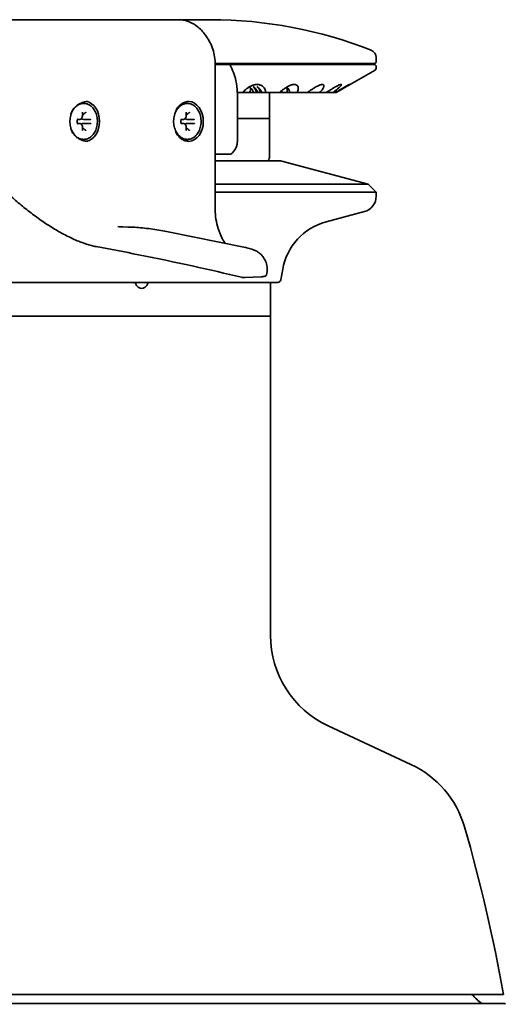
# Model space of a CAD drawing. Units: millimetres. Extents: x 24 to 803, y 37 to 1138.
# Drawn here: x 281 to 403, y 370 to 617 of the extents above; entities that cross this region are included whole.
import ezdxf

# ---------------------------------------------------------------- set-up
doc = ezdxf.new("R2010")
doc.units = ezdxf.units.MM
doc.header["$LTSCALE"] = 4
doc.layers.add('Visibile', color=7, linetype='Continuous', lineweight=35)

msp = doc.modelspace()

# ---------------------------------------------------------------- linework, layer by layer
at = {"layer": 'Visibile'}
for p, q in [((321.0979, 617.0141), (254.1204, 617.0141)), ((329.1288, 617.0141), (321.0979, 617.0141)), ((370.6288, 606.5141), (370.6288, 607.5141)), ((330.2557, 606.0141), (330.2557, 569.406)), ((370.1288, 606.0141), (330.2557, 606.0141)), ((331.209, 605.7641), (330.2557, 605.7641)), ((333.5974, 605.7641), (331.209, 605.7641)), ((333.9219, 605.7641), (333.5974, 605.7641)), ((370.1288, 605.7641), (333.9219, 605.7641)), ((370.6288, 604.8263), (370.6288, 605.2641)), ((362.2034, 599.6732), (370.3788, 604.3933)), ((335.8114, 598.7641), (335.8145, 598.7641)), ((337.1602, 598.7641), (335.8145, 598.7641)), ((335.8145, 586.3853), (335.8145, 598.7641)), ((338.8351, 598.7641), (337.1602, 598.7641)), ((338.8351, 598.7641), (339.8499, 598.7641)), ((340.0235, 598.7641), (339.8499, 598.7641)), ((340.5828, 598.7641), (340.0235, 598.7641)), ((340.5828, 598.7641), (340.9733, 598.7641)), ((341.6008, 598.7641), (340.9733, 598.7641)), ((341.6008, 598.7641), (341.9652, 598.7641)), ((342.9003, 598.7641), (341.9652, 598.7641)), ((346.3775, 598.7641), (342.9003, 598.7641)), ((343.8788, 592.2641), (343.8788, 598.7641)), ((346.3775, 598.7641), (347.0666, 598.7641)), ((348.2947, 598.7641), (347.0666, 598.7641)), ((348.2947, 598.7641), (349.0079, 598.7641)), ((350.8378, 598.7641), (349.0079, 598.7641)), ((353.4115, 598.7641), (350.8378, 598.7641)), ((353.4115, 598.7641), (353.7517, 598.7641)), ((353.8137, 598.7641), (353.7517, 598.7641)), ((356.5012, 598.7641), (353.8137, 598.7641)), ((358.119, 598.7641), (356.5012, 598.7641)), ((359.7752, 598.7641), (358.119, 598.7641)), ((360.4043, 598.7641), (359.7752, 598.7641)), ((360.5933, 598.7641), (360.4043, 598.7641)), ((297.3434, 596.0141), (297.2382, 596.0141)), ((323.3415, 596.0141), (323.2363, 596.0141)), ((296.9946, 592.9627), (296.9946, 593.7375)), ((322.9927, 592.9627), (322.9927, 593.7375)), ((295.72, 592.0141), (296.2599, 592.0141)), ((296.2599, 591.0141), (295.72, 591.0141)), ((296.9946, 589.2908), (296.9946, 590.0656)), ((298.427, 592.0141), (297.5594, 592.0141)), ((298.427, 591.0141), (297.5594, 591.0141)), ((298.427, 592.0141), (298.9809, 592.0141)), ((298.9809, 591.0141), (298.427, 591.0141)), ((321.7181, 592.0141), (322.258, 592.0141)), ((322.258, 591.0141), (321.7181, 591.0141)), ((322.9927, 589.2908), (322.9927, 590.0656)), ((324.425, 592.0141), (323.5574, 592.0141)), ((324.425, 591.0141), (323.5574, 591.0141)), ((324.425, 592.0141), (324.979, 592.0141)), ((324.979, 591.0141), (324.425, 591.0141)), ((343.8788, 592.2641), (335.8145, 592.2641)), ((343.8788, 592.2641), (335.8145, 592.2641)), ((343.8788, 582.7641), (343.8788, 592.2641)), ((297.3434, 587.0141), (297.2382, 587.0141)), ((323.3415, 587.0141), (323.2363, 587.0141)), ((330.2557, 583.2641), (331.209, 583.2641)), ((331.209, 583.2641), (333.5974, 583.2641)), ((333.5974, 583.2641), (334.2167, 583.2641)), ((346.6288, 581.6641), (330.2557, 581.6641)), ((346.6288, 581.6641), (368.6288, 575.7693)), ((368.6288, 575.7693), (330.2557, 575.7693)), ((368.6288, 575.7693), (370.6288, 573.7693)), ((370.6288, 573.7693), (330.2557, 573.7693)), ((370.6288, 572.7693), (370.6288, 573.7693)), ((358.0694, 566.3347), (367.6641, 568.9056)), ((308.4022, 565.0329), (307.1282, 565.0441)), ((337.8927, 559.8879), (318.0259, 563.929)), ((343.2503, 553.8516), (343.1464, 553.0638)), ((346.7167, 551.8252), (347.1796, 554.4505)), ((132.3288, 551.1641), (345.9288, 551.1641)), ((337.7882, 552.3471), (341.7841, 552.5763)), ((344.1288, 542.6641), (344.1288, 551.1641)), ((344.1288, 542.6641), (134.1288, 542.6641)), ((344.1288, 542.6641), (134.1288, 542.6641)), ((344.1288, 462.6641), (344.1288, 542.6641)), ((358.5634, 440.0065), (379.3209, 430.3271)), ((75.4659, 370.3454), (402.7918, 370.3454)), ((402.5338, 372.6641), (75.7238, 372.6641))]:
    msp.add_line(p, q, dxfattribs=at)
for centre, radius, start, end in [((329.1288, 507.2475), 109.7667, 68.498066, 90), ((368.6288, 607.5141), 2, 0, 68.498066), ((340.0861, 606.0641), 0.3, 189.594068, 270), ((351.0861, 606.0641), 0.3, 270, 350.405932), ((370.1288, 606.5141), 0.5, 270, 0), ((370.1288, 605.2641), 0.5, 0, 90), ((370.1288, 604.8263), 0.5, 300, 0), ((341.8788, 582.7641), 2, 326.632987, 0), ((366.6288, 572.7693), 4, 285, 0), ((361.9517, 551.8458), 15, 105, 170), ((345.9288, 551.9641), 0.8, 270, 350), ((369.1288, 462.6641), 25, 180, 245), ((368.7555, 407.6694), 25, 16.190455, 65), ((8.6279, 303.1077), 400, 10.014135, 16.190455), ((406.7217, 383.1508), 16, 220.951097, 233.162248), ((402.7918, 370.1454), 0.2, 9.632829, 90)]:
    msp.add_arc(centre, radius, start, end, dxfattribs=at)
for centre, major_axis, ratio, start_param, end_param in [((297.5426, 591.5141), (0, 5), 0.74801946, 3.2498923, 6.17488566), ((323.5406, 591.5141), (0, 5), 0.74801946, 3.16592312, 6.25885474), ((297.5426, 591.5141), (0, 5), 0.74801946, 1.17159323, 1.20085301), ((323.5406, 591.5141), (0, 5), 0.74801946, 0.9701179, 1.05375107), ((297.5426, 591.5141), (0, 5), 0.74801946, 1.94073965, 1.96999943), ((323.5406, 591.5141), (0, 5), 0.74801946, 2.08784158, 2.17147476), ((338.9921, 562.215), (-1.9576, -9.8164), 0.53940952, 0.13460144, 0.13920766)]:
    msp.add_ellipse(centre, major_axis=major_axis, ratio=ratio, start_param=start_param, end_param=end_param, dxfattribs=at)
for points, knots in [([(321.0979, 617.0141), (321.8637, 617.0141), (322.6287, 616.879), (324.0908, 616.3795), (324.8025, 616.0012), (326.214, 614.9903), (326.9035, 614.319), (328.2364, 612.6621), (328.8538, 611.6185), (329.8107, 609.322), (330.141, 608.0221), (330.2473, 606.4845), (330.2557, 606.2493), (330.2557, 606.0141)], [0, 0, 0, 0, 0.24665245, 0.24665245, 0.50387001, 0.50387001, 0.80706584, 0.80706584, 1.17485335, 1.17485335, 1.56687473, 1.56687473, 1.63741094, 1.63741094, 1.63741094, 1.63741094]), ([(333.9219, 605.7641), (334.626, 604.4443), (335.138, 603.0917), (335.6708, 600.743), (335.7912, 599.7564), (335.8114, 598.7641)], [3.19439394, 3.19439394, 3.19439394, 3.19439394, 4.36844644, 4.36844644, 5.20322721, 5.20322721, 5.20322721, 5.20322721]), ([(337.1602, 598.7641), (337.23, 598.8467), (337.3038, 598.9302), (337.506, 599.1472), (337.641, 599.2821), (337.9522, 599.5631), (338.1269, 599.709), (338.5266, 599.996), (338.7468, 600.1377), (339.1018, 600.3265), (339.2244, 600.3858), (339.4686, 600.4912), (339.5902, 600.5374), (339.8656, 600.6291), (340.0166, 600.6687), (340.3006, 600.7265), (340.4336, 600.7447), (340.8043, 600.7744), (341.0132, 600.7611), (341.4706, 600.6918), (341.6972, 600.6065), (342.0813, 600.3934), (342.2367, 600.2643), (342.6201, 599.8387), (342.7638, 599.5038), (342.8685, 599.0477), (342.8893, 598.9091), (342.9003, 598.7641)], [2.42177764, 2.42177764, 2.42177764, 2.42177764, 2.48198165, 2.48198165, 2.57594088, 2.57594088, 2.6699001, 2.6699001, 2.74813055, 2.74813055, 2.78724578, 2.78724578, 2.826361, 2.826361, 2.88012307, 2.88012307, 2.93388514, 2.93388514, 3.04140928, 3.04140928, 3.22586478, 3.22586478, 3.41032028, 3.41032028, 3.77923128, 3.77923128, 3.9279762, 3.9279762, 3.9279762, 3.9279762]), ([(339.0764, 599.8812), (339.1159, 599.822), (339.1363, 599.748), (339.1475, 599.5218), (339.0935, 599.3024), (338.9548, 598.987), (338.9004, 598.8792), (338.8351, 598.7641)], [0.727139492, 0.727139492, 0.727139492, 0.727139492, 0.796342318, 0.796342318, 0.918821378, 0.918821378, 0.974626054, 0.974626054, 0.974626054, 0.974626054]), ([(339.7768, 600.2641), (339.9226, 600.1402), (340.044, 600.002), (340.3531, 599.5623), (340.5065, 599.1886), (340.5828, 598.7641)], [2.933173679, 2.933173679, 2.933173679, 2.933173679, 3.096036894, 3.096036894, 3.437185998, 3.437185998, 3.437185998, 3.437185998]), ([(340.9733, 598.7641), (340.8855, 598.9597), (340.7893, 599.1349), (340.4293, 599.7021), (340.1158, 600.0262), (339.7768, 600.2641)], [0.222188797, 0.222188797, 0.222188797, 0.222188797, 0.3019284, 0.3019284, 0.517955499, 0.517955499, 0.517955499, 0.517955499]), ([(340.7395, 600.2641), (340.8757, 600.1528), (340.9922, 600.0301), (341.3286, 599.5981), (341.507, 599.2085), (341.6008, 598.7641)], [2.797976851, 2.797976851, 2.797976851, 2.797976851, 2.935879645, 2.935879645, 3.269196594, 3.269196594, 3.269196594, 3.269196594]), ([(341.9652, 598.7641), (341.869, 598.9729), (341.7624, 599.1599), (341.3914, 599.717), (341.0782, 600.0318), (340.7395, 600.2641)], [0.218311798, 0.218311798, 0.218311798, 0.218311798, 0.300659955, 0.300659955, 0.500873354, 0.500873354, 0.500873354, 0.500873354]), ([(346.3775, 598.7641), (346.4675, 598.8467), (346.561, 598.9302), (346.8123, 599.1472), (346.9759, 599.2821), (347.3406, 599.5631), (347.5403, 599.709), (347.978, 599.996), (348.2124, 600.1377), (348.5737, 600.3265), (348.696, 600.3858), (348.9343, 600.4912), (349.0503, 600.5374), (349.3077, 600.6291), (349.4442, 600.6687), (349.6939, 600.7265), (349.807, 600.7447), (350.1132, 600.7744), (350.2725, 600.7611), (350.6034, 600.6918), (350.7444, 600.6065), (350.9517, 600.3934), (351.0157, 600.2643), (351.123, 599.8387), (351.0802, 599.5038), (350.9475, 599.0477), (350.8982, 598.9091), (350.8378, 598.7641)], [2.42177764, 2.42177764, 2.42177764, 2.42177764, 2.48198165, 2.48198165, 2.57594088, 2.57594088, 2.6699001, 2.6699001, 2.74813055, 2.74813055, 2.78724578, 2.78724578, 2.826361, 2.826361, 2.88012307, 2.88012307, 2.93388514, 2.93388514, 3.04140928, 3.04140928, 3.22586478, 3.22586478, 3.41032028, 3.41032028, 3.77923128, 3.77923128, 3.9279762, 3.9279762, 3.9279762, 3.9279762]), ([(348.1826, 600.1146), (348.2136, 600.0464), (348.2391, 599.9756), (348.347, 599.5981), (348.3619, 599.2085), (348.2947, 598.7641)], [2.857353407, 2.857353407, 2.857353407, 2.857353407, 2.935879645, 2.935879645, 3.269196594, 3.269196594, 3.269196594, 3.269196594]), ([(349.0079, 598.7641), (348.9374, 598.9729), (348.8592, 599.1599), (348.6187, 599.6508), (348.4313, 599.924), (348.2275, 600.1403)], [0.218311798, 0.218311798, 0.218311798, 0.218311798, 0.300659955, 0.300659955, 0.467306426, 0.467306426, 0.467306426, 0.467306426]), ([(353.4115, 598.7641), (353.5198, 598.8467), (353.6311, 598.9302), (353.9264, 599.1472), (354.1153, 599.2821), (354.526, 599.5631), (354.7468, 599.709), (355.2135, 599.996), (355.4573, 600.1377), (355.8176, 600.3265), (355.9371, 600.3858), (356.1647, 600.4912), (356.2728, 600.5374), (356.5068, 600.6291), (356.6261, 600.6687), (356.8364, 600.7265), (356.9274, 600.7447), (357.1627, 600.7744), (357.2693, 600.7611), (357.4669, 600.6918), (357.5196, 600.6065), (357.5458, 600.3934), (357.5171, 600.2643), (357.346, 599.8387), (357.1176, 599.5038), (356.7502, 599.0477), (356.6317, 598.9091), (356.5012, 598.7641)], [2.42177764, 2.42177764, 2.42177764, 2.42177764, 2.48198165, 2.48198165, 2.57594088, 2.57594088, 2.6699001, 2.6699001, 2.74813055, 2.74813055, 2.78724578, 2.78724578, 2.826361, 2.826361, 2.88012307, 2.88012307, 2.93388514, 2.93388514, 3.04140928, 3.04140928, 3.22586478, 3.22586478, 3.41032028, 3.41032028, 3.77923128, 3.77923128, 3.9279762, 3.9279762, 3.9279762, 3.9279762]), ([(358.119, 598.7641), (358.2435, 598.8467), (358.3704, 598.9302), (358.7036, 599.1472), (358.9139, 599.2821), (359.3623, 599.5631), (359.5996, 599.709), (360.0859, 599.996), (360.3341, 600.1377), (360.686, 600.3265), (360.8003, 600.3858), (361.0125, 600.4912), (361.1105, 600.5374), (361.3164, 600.6291), (361.4161, 600.6687), (361.5828, 600.7265), (361.6496, 600.7447), (361.8094, 600.7744), (361.8611, 600.7611), (361.9214, 600.6918), (361.8846, 600.6065), (361.7292, 600.3934), (361.6084, 600.2643), (361.1625, 599.8387), (360.7532, 599.5038), (360.1584, 599.0477), (359.9733, 598.9091), (359.7752, 598.7641)], [2.42177764, 2.42177764, 2.42177764, 2.42177764, 2.48198165, 2.48198165, 2.57594088, 2.57594088, 2.6699001, 2.6699001, 2.74813055, 2.74813055, 2.78724578, 2.78724578, 2.826361, 2.826361, 2.88012307, 2.88012307, 2.93388514, 2.93388514, 3.04140928, 3.04140928, 3.22586478, 3.22586478, 3.41032028, 3.41032028, 3.77923128, 3.77923128, 3.9279762, 3.9279762, 3.9279762, 3.9279762]), ([(360.4043, 598.7641), (360.5424, 598.8467), (360.6822, 598.9302), (361.0466, 599.1472), (361.2741, 599.2821), (361.7511, 599.5631), (362, 599.709), (362.496, 599.996), (362.7436, 600.1377), (363.0799, 600.3265), (363.1866, 600.3858), (363.3792, 600.4912), (363.465, 600.5374), (363.6386, 600.6291), (363.7167, 600.6687), (363.8363, 600.7265), (363.8777, 600.7447), (363.9587, 600.7744), (363.9544, 600.7611), (363.8762, 600.6918), (363.7507, 600.6065), (363.4168, 600.3934), (363.2064, 600.2643), (362.4947, 599.8387), (361.9128, 599.5038), (361.1029, 599.0477), (360.8547, 598.9091), (360.5933, 598.7641)], [2.42177764, 2.42177764, 2.42177764, 2.42177764, 2.48198165, 2.48198165, 2.57594088, 2.57594088, 2.6699001, 2.6699001, 2.74813055, 2.74813055, 2.78724578, 2.78724578, 2.826361, 2.826361, 2.88012307, 2.88012307, 2.93388514, 2.93388514, 3.04140928, 3.04140928, 3.22586478, 3.22586478, 3.41032028, 3.41032028, 3.77923128, 3.77923128, 3.9279762, 3.9279762, 3.9279762, 3.9279762]), ([(339.8499, 598.7641), (339.8431, 598.7848), (339.8362, 598.805), (339.7473, 599.0598), (339.6322, 599.2977), (339.523, 599.4565)], [0.207557341, 0.207557341, 0.207557341, 0.207557341, 0.215564147, 0.215564147, 0.309814562, 0.309814562, 0.309814562, 0.309814562]), ([(297.2382, 587.0141), (296.8791, 587.0141), (296.5201, 587.0904), (295.8373, 587.3874), (295.5139, 587.609), (294.9336, 588.1764), (294.6775, 588.5235), (294.2598, 589.3075), (294.0986, 589.7449), (293.8881, 590.6648), (293.8389, 591.1473), (293.8572, 592.1087), (293.9247, 592.5873), (294.1702, 593.4926), (294.3481, 593.9191), (294.7969, 594.6762), (295.0676, 595.0069), (295.6745, 595.5371), (296.0102, 595.7372), (296.6472, 595.9627), (296.9427, 596.0141), (297.2382, 596.0141)], [3.14159265, 3.14159265, 3.14159265, 3.14159265, 3.45615212, 3.45615212, 3.77307211, 3.77307211, 4.09348994, 4.09348994, 4.41548985, 4.41548985, 4.73782831, 4.73782831, 5.06019061, 5.06019061, 5.38251173, 5.38251173, 5.70437584, 5.70437584, 6.02433138, 6.02433138, 6.28318531, 6.28318531, 6.28318531, 6.28318531]), ([(294.4422, 594.2241), (294.5312, 594.3667), (294.627, 594.5043), (294.8307, 594.7681), (294.9387, 594.8943), (295.1655, 595.1342), (295.2844, 595.248), (295.5315, 595.4621), (295.6598, 595.5625), (295.9245, 595.749), (296.0609, 595.8352), (296.3403, 595.9928), (296.4834, 596.0642), (296.7746, 596.1916), (296.9229, 596.2477), (297.2232, 596.3441), (297.3753, 596.3845), (297.6819, 596.4492), (297.8364, 596.4735), (298.1465, 596.506), (298.302, 596.5141), (298.4574, 596.5141)], [1.815660021, 1.815660021, 1.815660021, 1.815660021, 1.86523733, 1.86523733, 1.914814639, 1.914814639, 1.964391949, 1.964391949, 2.013969258, 2.013969258, 2.063546567, 2.063546567, 2.113123876, 2.113123876, 2.162701186, 2.162701186, 2.212278495, 2.212278495, 2.261855804, 2.261855804, 2.311433114, 2.311433114, 2.311433114, 2.311433114]), ([(297.3434, 596.0141), (297.7026, 596.0141), (298.0615, 595.9379), (298.7443, 595.6409), (299.0678, 595.4193), (299.6481, 594.8519), (299.9042, 594.5048), (300.3219, 593.7208), (300.483, 593.2834), (300.6935, 592.3635), (300.7428, 591.881), (300.7245, 590.9196), (300.6569, 590.441), (300.4114, 589.5357), (300.2336, 589.1092), (299.7848, 588.3521), (299.514, 588.0214), (298.9071, 587.4912), (298.5714, 587.2911), (297.9344, 587.0656), (297.639, 587.0141), (297.3434, 587.0141)], [6.28318531, 6.28318531, 6.28318531, 6.28318531, 6.59774478, 6.59774478, 6.91466476, 6.91466476, 7.2350826, 7.2350826, 7.5570825, 7.5570825, 7.87942096, 7.87942096, 8.20178326, 8.20178326, 8.52410438, 8.52410438, 8.8459685, 8.8459685, 9.16592404, 9.16592404, 9.42477796, 9.42477796, 9.42477796, 9.42477796]), ([(323.2363, 587.0141), (322.8772, 587.0141), (322.5182, 587.0904), (321.8354, 587.3874), (321.5119, 587.609), (320.9316, 588.1764), (320.6756, 588.5235), (320.2578, 589.3075), (320.0967, 589.7449), (319.8862, 590.6648), (319.8369, 591.1473), (319.8552, 592.1087), (319.9228, 592.5873), (320.1683, 593.4926), (320.3462, 593.9191), (320.795, 594.6762), (321.0657, 595.0069), (321.6726, 595.5371), (322.0083, 595.7372), (322.6453, 595.9627), (322.9407, 596.0141), (323.2363, 596.0141)], [3.14159265, 3.14159265, 3.14159265, 3.14159265, 3.45615212, 3.45615212, 3.77307211, 3.77307211, 4.09348994, 4.09348994, 4.41548985, 4.41548985, 4.73782831, 4.73782831, 5.06019061, 5.06019061, 5.38251173, 5.38251173, 5.70437584, 5.70437584, 6.02433138, 6.02433138, 6.28318531, 6.28318531, 6.28318531, 6.28318531]), ([(320.4552, 594.3402), (320.5016, 594.4308), (320.5508, 594.5195), (320.6542, 594.6926), (320.7084, 594.7769), (320.8216, 594.9404), (320.8805, 595.0195), (321.0026, 595.1718), (321.0657, 595.245), (321.1955, 595.385), (321.2622, 595.4518), (321.3305, 595.5151)], [-1.064230128, -1.064230128, -1.064230128, -1.064230128, -1.030905024, -1.030905024, -0.997579921, -0.997579921, -0.964254818, -0.964254818, -0.930929714, -0.930929714, -0.897604611, -0.897604611, -0.897604611, -0.897604611]), ([(321.3305, 595.5151), (321.47, 595.6445), (321.6158, 595.7626), (321.9175, 595.9741), (322.0733, 596.0676), (322.392, 596.2288), (322.555, 596.2964), (322.8855, 596.405), (323.053, 596.4459), (323.3897, 596.5005), (323.559, 596.5141), (323.7279, 596.5141)], [1.952651704, 1.952651704, 1.952651704, 1.952651704, 2.014976831, 2.014976831, 2.077301958, 2.077301958, 2.139627085, 2.139627085, 2.201952212, 2.201952212, 2.264277338, 2.264277338, 2.264277338, 2.264277338]), ([(323.3415, 596.0141), (323.7006, 596.0141), (324.0596, 595.9379), (324.7424, 595.6409), (325.0658, 595.4193), (325.6462, 594.8519), (325.9022, 594.5048), (326.32, 593.7208), (326.4811, 593.2834), (326.6916, 592.3635), (326.7409, 591.881), (326.7226, 590.9196), (326.655, 590.441), (326.4095, 589.5357), (326.2316, 589.1092), (325.7828, 588.3521), (325.5121, 588.0214), (324.9052, 587.4912), (324.5695, 587.2911), (323.9325, 587.0656), (323.637, 587.0141), (323.3415, 587.0141)], [6.28318531, 6.28318531, 6.28318531, 6.28318531, 6.59774478, 6.59774478, 6.91466476, 6.91466476, 7.2350826, 7.2350826, 7.5570825, 7.5570825, 7.87942096, 7.87942096, 8.20178326, 8.20178326, 8.52410438, 8.52410438, 8.8459685, 8.8459685, 9.16592404, 9.16592404, 9.42477796, 9.42477796, 9.42477796, 9.42477796]), ([(294.0965, 593.4576), (294.1138, 593.5122), (294.1322, 593.5663), (294.1713, 593.6734), (294.192, 593.7264), (294.2357, 593.8308), (294.2588, 593.8822), (294.3072, 593.9834), (294.3325, 594.033), (294.3856, 594.1303), (294.4133, 594.1778), (294.4422, 594.2241)], [-0.5299712546, -0.5299712546, -0.5299712546, -0.5299712546, -0.5119283538, -0.5119283538, -0.4938854531, -0.4938854531, -0.4758425523, -0.4758425523, -0.4577996516, -0.4577996516, -0.4397567508, -0.4397567508, -0.4397567508, -0.4397567508]), ([(296.2599, 592.0141), (296.3359, 592.0141), (296.4119, 592.0294), (296.5569, 592.0887), (296.6257, 592.1334), (296.7499, 592.2474), (296.8049, 592.3175), (296.8952, 592.4747), (296.9305, 592.5618), (296.9791, 592.7452), (296.9925, 592.8415), (296.9946, 592.9464), (296.9946, 592.9545), (296.9946, 592.9627)], [3.14159265, 3.14159265, 3.14159265, 3.14159265, 3.43836015, 3.43836015, 3.74339737, 3.74339737, 4.05755664, 4.05755664, 4.3717159, 4.3717159, 4.68587517, 4.68587517, 4.71238898, 4.71238898, 4.71238898, 4.71238898]), ([(296.9946, 593.7375), (296.9946, 593.7397), (296.9944, 593.742), (296.9924, 593.7516), (296.9887, 593.7597), (296.978, 593.7767), (296.9707, 593.7858), (296.9617, 593.7952), (296.9614, 593.7956), (296.961, 593.7959)], [0.0024905752, 0.0024905752, 0.0024905752, 0.0024905752, 0.003904205, 0.003904205, 0.0081390565, 0.0081390565, 0.0125482693, 0.0125482693, 0.0127257721, 0.0127257721, 0.0127257721, 0.0127257721]), ([(297.7584, 593.7272), (297.746, 593.7222), (297.7348, 593.716), (297.726, 593.7098), (297.723, 593.7077), (297.7202, 593.7055), (297.7175, 593.7032)], [-0.00399993714, -0.00399993714, -0.00399993714, -0.00399993714, 0, 0, 0, 0.00134729681, 0.00134729681, 0.00134729681, 0.00134729681]), ([(297.8586, 593.7959), (297.8583, 593.7956), (297.8579, 593.7952), (297.8497, 593.7868), (297.8407, 593.7787), (297.8171, 593.7599), (297.8022, 593.7497), (297.7777, 593.7359), (297.768, 593.7311), (297.7584, 593.7272)], [-0.0001785071, -0.0001785071, -0.0001785071, -0.0001785071, 0, 0, 0.0039484786, 0.0039484786, 0.0095404877, 0.0095404877, 0.0131058451, 0.0131058451, 0.0131058451, 0.0131058451]), ([(322.258, 592.0141), (322.334, 592.0141), (322.4099, 592.0294), (322.5549, 592.0887), (322.6238, 592.1334), (322.748, 592.2474), (322.803, 592.3175), (322.8933, 592.4747), (322.9286, 592.5618), (322.9772, 592.7452), (322.9905, 592.8415), (322.9926, 592.9464), (322.9927, 592.9545), (322.9927, 592.9627)], [3.14159265, 3.14159265, 3.14159265, 3.14159265, 3.43836015, 3.43836015, 3.74339737, 3.74339737, 4.05755664, 4.05755664, 4.3717159, 4.3717159, 4.68587517, 4.68587517, 4.71238898, 4.71238898, 4.71238898, 4.71238898]), ([(322.9927, 593.7375), (322.9927, 593.7397), (322.9924, 593.742), (322.9904, 593.7516), (322.9868, 593.7597), (322.976, 593.7767), (322.9688, 593.7858), (322.9598, 593.7952), (322.9594, 593.7956), (322.9591, 593.7959)], [0.0024905752, 0.0024905752, 0.0024905752, 0.0024905752, 0.003904205, 0.003904205, 0.0081390565, 0.0081390565, 0.0125482693, 0.0125482693, 0.0127257721, 0.0127257721, 0.0127257721, 0.0127257721]), ([(323.7564, 593.7272), (323.744, 593.7222), (323.7329, 593.716), (323.7241, 593.7098), (323.7211, 593.7077), (323.7182, 593.7055), (323.7155, 593.7032)], [-0.00399993714, -0.00399993714, -0.00399993714, -0.00399993714, 0, 0, 0, 0.00134729681, 0.00134729681, 0.00134729681, 0.00134729681]), ([(323.8567, 593.7959), (323.8563, 593.7956), (323.856, 593.7952), (323.8477, 593.7868), (323.8388, 593.7787), (323.8152, 593.7599), (323.8003, 593.7497), (323.7758, 593.7359), (323.766, 593.7311), (323.7564, 593.7272)], [-0.0001785071, -0.0001785071, -0.0001785071, -0.0001785071, 0, 0, 0.0039484786, 0.0039484786, 0.0095404877, 0.0095404877, 0.0131058451, 0.0131058451, 0.0131058451, 0.0131058451]), ([(295.7242, 590.9898), (295.7121, 591.0584), (295.7024, 591.1278), (295.6878, 591.2675), (295.6829, 591.3379), (295.678, 591.4788), (295.678, 591.5495), (295.6829, 591.6904), (295.6878, 591.7608), (295.7024, 591.9005), (295.7121, 591.9699), (295.7242, 592.0385)], [4.480730447, 4.480730447, 4.480730447, 4.480730447, 4.57339386, 4.57339386, 4.666057274, 4.666057274, 4.758720687, 4.758720687, 4.8513841, 4.8513841, 4.944047514, 4.944047514, 4.944047514, 4.944047514]), ([(295.703, 592.1141), (295.7033, 592.1137), (295.7035, 592.1132), (295.7097, 592.1023), (295.7146, 592.0919), (295.7232, 592.0677), (295.7255, 592.0548), (295.7248, 592.0422), (295.7245, 592.0403), (295.7242, 592.0385)], [-0.0001785071, -0.0001785071, -0.0001785071, -0.0001785071, 0, 0, 0.0039484786, 0.0039484786, 0.0095404877, 0.0095404877, 0.010558971, 0.010558971, 0.010558971, 0.010558971]), ([(295.7242, 590.9898), (295.7248, 590.9868), (295.725, 590.9836), (295.7249, 590.9711), (295.7229, 590.9608), (295.7158, 590.939), (295.7104, 590.9273), (295.7035, 590.9151), (295.7033, 590.9146), (295.703, 590.9141)], [0.0023393173, 0.0023393173, 0.0023393173, 0.0023393173, 0.003904205, 0.003904205, 0.0081390565, 0.0081390565, 0.0125482693, 0.0125482693, 0.0127257721, 0.0127257721, 0.0127257721, 0.0127257721]), ([(296.9946, 590.0656), (296.9946, 590.1623), (296.9832, 590.259), (296.9383, 590.4439), (296.9048, 590.5321), (296.8178, 590.6921), (296.7643, 590.7639), (296.641, 590.8837), (296.5711, 590.9317), (296.4227, 590.9961), (296.3446, 591.0132), (296.2642, 591.0141), (296.262, 591.0141), (296.2599, 591.0141)], [4.71238898, 4.71238898, 4.71238898, 4.71238898, 5.02654825, 5.02654825, 5.34070751, 5.34070751, 5.65486678, 5.65486678, 5.96902604, 5.96902604, 6.27491619, 6.27491619, 6.28318531, 6.28318531, 6.28318531, 6.28318531]), ([(296.7819, 592.1285), (296.7573, 592.1378), (296.7332, 592.1492), (296.6997, 592.1685), (296.689, 592.1752), (296.6787, 592.1822)], [-0.04937611995, -0.04937611995, -0.04937611995, -0.04937611995, -0.04271478368, -0.04271478368, -0.03946684832, -0.03946684832, -0.03946684832, -0.03946684832]), ([(296.6787, 590.8461), (296.687, 590.8517), (296.6954, 590.8571), (296.7308, 590.8782), (296.757, 590.8904), (296.7819, 590.8998)], [-0.0106008947, -0.0106008947, -0.0106008947, -0.0106008947, -0.0080101713, -0.0080101713, 0, 0, 0, 0]), ([(297.5594, 592.0141), (297.3521, 592.0141), (297.1437, 592.0319), (296.8968, 592.0906), (296.8383, 592.1073), (296.7819, 592.1285)], [0.631607481, 0.631607481, 0.631607481, 0.631607481, 0.691813345, 0.691813345, 0.7091116519, 0.7091116519, 0.7091116519, 0.7091116519]), ([(296.7819, 590.8998), (296.8383, 590.921), (296.8968, 590.9377), (297.1437, 590.9964), (297.3521, 591.0141), (297.5594, 591.0141)], [0.7712024305, 0.7712024305, 0.7712024305, 0.7712024305, 0.7885007373, 0.7885007373, 0.8487066014, 0.8487066014, 0.8487066014, 0.8487066014]), ([(298.9809, 592.0141), (298.9853, 592.0142), (298.9896, 592.0144), (298.9938, 592.0149), (299.0063, 592.0163), (299.0192, 592.02), (299.0307, 592.0264)], [-0.00134729681, -0.00134729681, -0.00134729681, -0.00134729681, 0, 0, 0, 0.00399993714, 0.00399993714, 0.00399993714, 0.00399993714]), ([(299.0307, 591.0019), (299.0192, 591.0083), (299.0063, 591.012), (298.9938, 591.0134), (298.9896, 591.0139), (298.9853, 591.0141), (298.9809, 591.0141)], [-0.00399993714, -0.00399993714, -0.00399993714, -0.00399993714, 0, 0, 0, 0.00134729681, 0.00134729681, 0.00134729681, 0.00134729681]), ([(299.0307, 592.0264), (299.0412, 592.0322), (299.0517, 592.0397), (299.0723, 592.0572), (299.0824, 592.0675), (299.1007, 592.0893), (299.109, 592.101), (299.1161, 592.1132), (299.1164, 592.1137), (299.1166, 592.1141)], [0, 0, 0, 0, 0.003904205, 0.003904205, 0.0081390565, 0.0081390565, 0.0125482693, 0.0125482693, 0.0127257721, 0.0127257721, 0.0127257721, 0.0127257721]), ([(299.1166, 590.9141), (299.1164, 590.9146), (299.1161, 590.9151), (299.1097, 590.926), (299.1025, 590.9364), (299.0829, 590.9606), (299.07, 590.9735), (299.0483, 590.991), (299.0395, 590.9971), (299.0307, 591.0019)], [-0.0001785071, -0.0001785071, -0.0001785071, -0.0001785071, 0, 0, 0.0039484786, 0.0039484786, 0.0095404877, 0.0095404877, 0.0131058451, 0.0131058451, 0.0131058451, 0.0131058451]), ([(321.7223, 590.9898), (321.7102, 591.0584), (321.7005, 591.1278), (321.6858, 591.2675), (321.6809, 591.3379), (321.6761, 591.4788), (321.6761, 591.5495), (321.6809, 591.6904), (321.6858, 591.7608), (321.7005, 591.9005), (321.7102, 591.9699), (321.7223, 592.0385)], [4.480730447, 4.480730447, 4.480730447, 4.480730447, 4.57339386, 4.57339386, 4.666057274, 4.666057274, 4.758720687, 4.758720687, 4.8513841, 4.8513841, 4.944047514, 4.944047514, 4.944047514, 4.944047514]), ([(321.7011, 592.1141), (321.7013, 592.1137), (321.7016, 592.1132), (321.7078, 592.1023), (321.7126, 592.0919), (321.7213, 592.0677), (321.7236, 592.0548), (321.7228, 592.0422), (321.7226, 592.0403), (321.7223, 592.0385)], [-0.0001785071, -0.0001785071, -0.0001785071, -0.0001785071, 0, 0, 0.0039484786, 0.0039484786, 0.0095404877, 0.0095404877, 0.010558971, 0.010558971, 0.010558971, 0.010558971]), ([(321.7223, 590.9898), (321.7228, 590.9868), (321.7231, 590.9836), (321.723, 590.9711), (321.721, 590.9608), (321.7138, 590.939), (321.7085, 590.9273), (321.7016, 590.9151), (321.7013, 590.9146), (321.7011, 590.9141)], [0.0023393173, 0.0023393173, 0.0023393173, 0.0023393173, 0.003904205, 0.003904205, 0.0081390565, 0.0081390565, 0.0125482693, 0.0125482693, 0.0127257721, 0.0127257721, 0.0127257721, 0.0127257721]), ([(322.9927, 590.0656), (322.9927, 590.1623), (322.9813, 590.259), (322.9363, 590.4439), (322.9028, 590.5321), (322.8159, 590.6921), (322.7624, 590.7639), (322.6391, 590.8837), (322.5691, 590.9317), (322.4208, 590.9961), (322.3427, 591.0132), (322.2622, 591.0141), (322.2601, 591.0141), (322.258, 591.0141)], [4.71238898, 4.71238898, 4.71238898, 4.71238898, 5.02654825, 5.02654825, 5.34070751, 5.34070751, 5.65486678, 5.65486678, 5.96902604, 5.96902604, 6.27491619, 6.27491619, 6.28318531, 6.28318531, 6.28318531, 6.28318531]), ([(322.78, 592.1285), (322.7553, 592.1378), (322.7313, 592.1492), (322.6978, 592.1685), (322.6871, 592.1752), (322.6768, 592.1822)], [-0.04937611995, -0.04937611995, -0.04937611995, -0.04937611995, -0.04271478368, -0.04271478368, -0.03946684832, -0.03946684832, -0.03946684832, -0.03946684832]), ([(322.6768, 590.8461), (322.685, 590.8517), (322.6935, 590.8571), (322.7289, 590.8782), (322.7551, 590.8904), (322.78, 590.8998)], [-0.0106008947, -0.0106008947, -0.0106008947, -0.0106008947, -0.0080101713, -0.0080101713, 0, 0, 0, 0]), ([(323.5574, 592.0141), (323.3502, 592.0141), (323.1417, 592.0319), (322.8949, 592.0906), (322.8364, 592.1073), (322.78, 592.1285)], [0.631607481, 0.631607481, 0.631607481, 0.631607481, 0.691813345, 0.691813345, 0.7091116519, 0.7091116519, 0.7091116519, 0.7091116519]), ([(322.78, 590.8998), (322.8364, 590.921), (322.8949, 590.9377), (323.1417, 590.9964), (323.3502, 591.0141), (323.5574, 591.0141)], [0.7712024305, 0.7712024305, 0.7712024305, 0.7712024305, 0.7885007373, 0.7885007373, 0.8487066014, 0.8487066014, 0.8487066014, 0.8487066014]), ([(324.979, 592.0141), (324.9834, 592.0142), (324.9877, 592.0144), (324.9919, 592.0149), (325.0043, 592.0163), (325.0173, 592.02), (325.0287, 592.0264)], [-0.00134729681, -0.00134729681, -0.00134729681, -0.00134729681, 0, 0, 0, 0.00399993714, 0.00399993714, 0.00399993714, 0.00399993714]), ([(325.0287, 591.0019), (325.0173, 591.0083), (325.0043, 591.012), (324.9919, 591.0134), (324.9877, 591.0139), (324.9834, 591.0141), (324.979, 591.0141)], [-0.00399993714, -0.00399993714, -0.00399993714, -0.00399993714, 0, 0, 0, 0.00134729681, 0.00134729681, 0.00134729681, 0.00134729681]), ([(325.0287, 592.0264), (325.0393, 592.0322), (325.0497, 592.0397), (325.0704, 592.0572), (325.0804, 592.0675), (325.0988, 592.0893), (325.107, 592.101), (325.1142, 592.1132), (325.1144, 592.1137), (325.1147, 592.1141)], [0, 0, 0, 0, 0.003904205, 0.003904205, 0.0081390565, 0.0081390565, 0.0125482693, 0.0125482693, 0.0127257721, 0.0127257721, 0.0127257721, 0.0127257721]), ([(325.1147, 590.9141), (325.1144, 590.9146), (325.1142, 590.9151), (325.1078, 590.926), (325.1006, 590.9364), (325.081, 590.9606), (325.0681, 590.9735), (325.0464, 590.991), (325.0375, 590.9971), (325.0287, 591.0019)], [-0.0001785071, -0.0001785071, -0.0001785071, -0.0001785071, 0, 0, 0.0039484786, 0.0039484786, 0.0095404877, 0.0095404877, 0.0131058451, 0.0131058451, 0.0131058451, 0.0131058451]), ([(294.4422, 588.8042), (294.4133, 588.8505), (294.3856, 588.898), (294.3325, 588.9953), (294.3072, 589.0449), (294.2588, 589.1461), (294.2357, 589.1975), (294.192, 589.3019), (294.1713, 589.3549), (294.1322, 589.462), (294.1138, 589.5161), (294.0965, 589.5707)], [-0.2905589339, -0.2905589339, -0.2905589339, -0.2905589339, -0.2725160332, -0.2725160332, -0.2544731325, -0.2544731325, -0.2364302319, -0.2364302319, -0.2183873312, -0.2183873312, -0.2003444306, -0.2003444306, -0.2003444306, -0.2003444306]), ([(298.4574, 586.5141), (298.302, 586.5141), (298.1465, 586.5223), (297.8364, 586.5548), (297.6819, 586.5791), (297.3753, 586.6438), (297.2232, 586.6842), (296.9229, 586.7806), (296.7746, 586.8367), (296.4833, 586.9641), (296.3403, 587.0355), (296.0609, 587.1931), (295.9245, 587.2793), (295.6598, 587.4659), (295.5315, 587.5662), (295.2844, 587.7803), (295.1655, 587.8941), (294.9387, 588.134), (294.8307, 588.2603), (294.627, 588.524), (294.5312, 588.6616), (294.4422, 588.8042)], [3.847182344, 3.847182344, 3.847182344, 3.847182344, 3.896760014, 3.896760014, 3.946337684, 3.946337684, 3.995915355, 3.995915355, 4.045493025, 4.045493025, 4.095070695, 4.095070695, 4.144648365, 4.144648365, 4.194226036, 4.194226036, 4.243803706, 4.243803706, 4.293381376, 4.293381376, 4.342959047, 4.342959047, 4.342959047, 4.342959047]), ([(296.961, 589.2324), (296.9614, 589.2327), (296.9617, 589.2331), (296.9698, 589.2415), (296.9764, 589.2496), (296.989, 589.2684), (296.9934, 589.2786), (296.9946, 589.2883), (296.9946, 589.2896), (296.9946, 589.2908)], [-0.0001785071, -0.0001785071, -0.0001785071, -0.0001785071, 0, 0, 0.0039484786, 0.0039484786, 0.0095404877, 0.0095404877, 0.0103945232, 0.0103945232, 0.0103945232, 0.0103945232]), ([(297.7175, 589.3251), (297.7202, 589.3228), (297.723, 589.3206), (297.726, 589.3185), (297.7348, 589.3123), (297.746, 589.3061), (297.7584, 589.3011)], [-0.00134729681, -0.00134729681, -0.00134729681, -0.00134729681, 0, 0, 0, 0.00399993714, 0.00399993714, 0.00399993714, 0.00399993714]), ([(297.7584, 589.3011), (297.7698, 589.2964), (297.7815, 589.2905), (297.8049, 589.2766), (297.8166, 589.2686), (297.8385, 589.2516), (297.8487, 589.2425), (297.8579, 589.2331), (297.8583, 589.2327), (297.8586, 589.2324)], [0, 0, 0, 0, 0.003904205, 0.003904205, 0.0081390565, 0.0081390565, 0.0125482693, 0.0125482693, 0.0127257721, 0.0127257721, 0.0127257721, 0.0127257721]), ([(321.3305, 587.5132), (321.2622, 587.5765), (321.1955, 587.6433), (321.0657, 587.7833), (321.0026, 587.8565), (320.8805, 588.0088), (320.8216, 588.0879), (320.7084, 588.2514), (320.6542, 588.3357), (320.5508, 588.5088), (320.5016, 588.5975), (320.4552, 588.6881)], [-0.468589654, -0.468589654, -0.468589654, -0.468589654, -0.43526455, -0.43526455, -0.401939447, -0.401939447, -0.368614343, -0.368614343, -0.33528924, -0.33528924, -0.301964137, -0.301964137, -0.301964137, -0.301964137]), ([(323.7279, 586.5141), (323.559, 586.5141), (323.3897, 586.5278), (323.053, 586.5824), (322.8855, 586.6233), (322.555, 586.7319), (322.392, 586.7995), (322.0732, 586.9607), (321.9174, 587.0542), (321.6158, 587.2658), (321.47, 587.3838), (321.3305, 587.5132)], [3.772540935, 3.772540935, 3.772540935, 3.772540935, 3.834866577, 3.834866577, 3.897192219, 3.897192219, 3.959517861, 3.959517861, 4.021843503, 4.021843503, 4.084169145, 4.084169145, 4.084169145, 4.084169145]), ([(322.9591, 589.2324), (322.9594, 589.2327), (322.9598, 589.2331), (322.9678, 589.2415), (322.9744, 589.2496), (322.9871, 589.2684), (322.9914, 589.2786), (322.9926, 589.2883), (322.9927, 589.2896), (322.9927, 589.2908)], [-0.0001785071, -0.0001785071, -0.0001785071, -0.0001785071, 0, 0, 0.0039484786, 0.0039484786, 0.0095404877, 0.0095404877, 0.0103945232, 0.0103945232, 0.0103945232, 0.0103945232]), ([(323.7155, 589.3251), (323.7182, 589.3228), (323.7211, 589.3206), (323.7241, 589.3185), (323.7329, 589.3123), (323.744, 589.3061), (323.7564, 589.3011)], [-0.00134729681, -0.00134729681, -0.00134729681, -0.00134729681, 0, 0, 0, 0.00399993714, 0.00399993714, 0.00399993714, 0.00399993714]), ([(323.7564, 589.3011), (323.7679, 589.2964), (323.7795, 589.2905), (323.8029, 589.2766), (323.8146, 589.2686), (323.8365, 589.2516), (323.8468, 589.2425), (323.856, 589.2331), (323.8563, 589.2327), (323.8567, 589.2324)], [0, 0, 0, 0, 0.003904205, 0.003904205, 0.0081390565, 0.0081390565, 0.0125482693, 0.0125482693, 0.0127257721, 0.0127257721, 0.0127257721, 0.0127257721]), ([(335.8115, 586.3855), (335.8118, 585.6068), (335.5298, 584.8422), (334.7554, 583.8159), (334.5053, 583.5387), (334.2167, 583.2641)], [8.04330213, 8.04330213, 8.04330213, 8.04330213, 9.44775741, 9.44775741, 9.9739809, 9.9739809, 9.9739809, 9.9739809]), ([(272.3049, 579.9199), (272.6796, 579.4471), (273.0643, 578.9801), (273.8506, 578.0576), (274.2522, 577.6021), (275.0703, 576.7025), (275.4867, 576.2584), (276.3325, 575.3815), (276.7619, 574.9488), (277.6325, 574.0947), (278.0736, 573.6733), (278.9665, 572.8422), (279.4181, 572.4324), (280.3309, 571.6248), (280.7921, 571.2269), (281.7229, 570.4435), (282.1925, 570.0579), (283.1396, 569.2995), (283.6171, 568.9268), (284.5788, 568.1948), (285.0631, 567.8355), (286.0378, 567.1315), (286.5281, 566.7867), (287.514, 566.1129), (288.0095, 565.7839), (289.0048, 565.1433), (289.5046, 564.8317), (290.5072, 564.2279), (291.01, 563.9357), (292.0173, 563.3733), (292.5218, 563.103), (293.5308, 562.5874), (294.0353, 562.342), (295.0421, 561.8795), (295.5444, 561.6623), (296.4191, 561.3102), (296.7924, 561.1684), (297.442, 560.9374), (297.7192, 560.844), (298.408, 560.6252), (298.8177, 560.5073), (299.6272, 560.3006), (300.027, 560.2119), (300.4205, 560.1388)], [0, 0, 0, 0, 0.18246178, 0.18246178, 0.36492355, 0.36492355, 0.54738533, 0.54738533, 0.7298471, 0.7298471, 0.91230888, 0.91230888, 1.09477066, 1.09477066, 1.27723243, 1.27723243, 1.45969421, 1.45969421, 1.64215598, 1.64215598, 1.82461776, 1.82461776, 2.00707954, 2.00707954, 2.18954131, 2.18954131, 2.37200309, 2.37200309, 2.55446487, 2.55446487, 2.73692664, 2.73692664, 2.91938842, 2.91938842, 3.10185019, 3.10185019, 3.23869653, 3.23869653, 3.34133127, 3.34133127, 3.4952834, 3.4952834, 3.64923552, 3.64923552, 3.64923552, 3.64923552]), ([(330.2557, 569.406), (330.2557, 568.5989), (330.3282, 567.7902), (330.5855, 566.1909), (330.7813, 565.3922), (331.3066, 563.722), (331.6635, 562.8697), (332.2674, 561.6952), (332.5055, 561.2916), (332.7417, 560.9356)], [0, 0, 0, 0, 0.24233901, 0.24233901, 0.50698012, 0.50698012, 0.84210461, 0.84210461, 1.04405406, 1.04405406, 1.04405406, 1.04405406]), ([(318.0259, 563.929), (317.4221, 564.0518), (316.7832, 564.1684), (315.4636, 564.3857), (314.7834, 564.4862), (313.42, 564.6659), (312.7371, 564.745), (311.4068, 564.8769), (310.7599, 564.9298), (309.5309, 565.0052), (308.95, 565.028), (308.4022, 565.0329)], [0.17453293, 0.17453293, 0.17453293, 0.17453293, 0.44680429, 0.44680429, 0.71907565, 0.71907565, 0.99134702, 0.99134702, 1.26361838, 1.26361838, 1.53588974, 1.53588974, 1.53588974, 1.53588974]), ([(336.8258, 552.4404), (329.0951, 554.3247), (320.3648, 556.2421), (307.5796, 558.7866), (304.0366, 559.4676), (300.4205, 560.1388)], [0, 0, 0, 0, 3.25616829, 3.25616829, 4.458498, 4.458498, 4.458498, 4.458498]), ([(343.2503, 553.8516), (343.3208, 554.3858), (343.3001, 554.9285), (343.1165, 555.9409), (342.946, 556.3963), (342.5213, 557.2476), (342.2614, 557.59), (341.6822, 558.2498), (341.3938, 558.4741), (340.7808, 558.9152), (340.5194, 559.0456), (339.9434, 559.3215), (339.692, 559.4091), (339.2169, 559.566), (339.0002, 559.6274), (338.5651, 559.7404), (338.3481, 559.7911), (338.0489, 559.8556), (337.9711, 559.8719), (337.8927, 559.8879)], [5.4305197, 5.4305197, 5.4305197, 5.4305197, 5.46748403, 5.46748403, 5.50817501, 5.50817501, 5.56138318, 5.56138318, 5.64204401, 5.64204401, 5.76991645, 5.76991645, 5.97535615, 5.97535615, 6.18079586, 6.18079586, 6.38623557, 6.38623557, 6.45771823, 6.45771823, 6.45771823, 6.45771823]), ([(341.7841, 552.5763), (341.9357, 552.585), (342.0749, 552.5964), (342.3275, 552.6249), (342.441, 552.6418), (342.643, 552.6822), (342.7313, 552.7054), (342.8871, 552.7622), (342.955, 552.7947), (343.0764, 552.8931), (343.1339, 552.9691), (343.1464, 553.0638)], [4.886921906, 4.886921906, 4.886921906, 4.886921906, 4.995641465, 4.995641465, 5.104361025, 5.104361025, 5.213080585, 5.213080585, 5.321800144, 5.321800144, 5.430519704, 5.430519704, 5.430519704, 5.430519704]), ([(313.4724, 551.1642), (313.3825, 550.8731), (313.2519, 550.6079), (312.9442, 550.1744), (312.7441, 549.982), (312.3036, 549.7269), (312.0631, 549.6641), (311.6102, 549.6641), (311.3675, 549.7269), (310.9193, 549.982), (310.7137, 550.1744), (310.3959, 550.6079), (310.26, 550.8731), (310.1663, 551.1642)], [0.098604177, 0.098604177, 0.098604177, 0.098604177, 0.188350982, 0.188350982, 0.282526472, 0.282526472, 0.376701961, 0.376701961, 0.470877451, 0.470877451, 0.565052941, 0.565052941, 0.654799746, 0.654799746, 0.654799746, 0.654799746]), ([(310.2744, 550.8791), (310.3051, 550.9097), (310.3352, 550.9413), (310.4186, 551.0345), (310.4694, 551.0979), (310.5163, 551.1641)], [-0.1454363236, -0.1454363236, -0.1454363236, -0.1454363236, -0.1322196167, -0.1322196167, -0.1077406511, -0.1077406511, -0.1077406511, -0.1077406511]), ([(336.8258, 552.4404), (336.8879, 552.4253), (336.9501, 552.4118), (337.0748, 552.3883), (337.1372, 552.3782), (337.2623, 552.3617), (337.3249, 552.3552), (337.45, 552.346), (337.5127, 552.3433), (337.6378, 552.3416), (337.7004, 552.3427), (337.7628, 552.3458)], [2.403326151, 2.403326151, 2.403326151, 2.403326151, 2.436591219, 2.436591219, 2.469856286, 2.469856286, 2.503121353, 2.503121353, 2.53638642, 2.53638642, 2.569651488, 2.569651488, 2.569651488, 2.569651488])]:
    msp.add_open_spline(points, degree=3, knots=knots, dxfattribs=at)
for points in [[(338.8337, 600.1808), (338.9268, 600.086), (339.0073, 599.9849), (339.0764, 599.8812)], [(339.523, 599.4565), (339.3193, 599.7528), (339.0906, 599.9954), (338.8468, 600.1883)], [(347.0666, 598.7641), (347.0143, 598.9303), (346.9576, 599.0818), (346.8999, 599.2173)], [(353.7517, 598.7641), (353.7686, 598.7819), (353.7855, 598.7997), (353.8024, 598.8174)], [(353.8137, 598.7641), (353.795, 598.854), (353.7755, 598.9398), (353.7553, 599.0214)], [(305.8568, 565.1751), (306.3555, 565.0843), (306.7848, 565.0471), (307.1282, 565.0441)]]:
    msp.add_open_spline(points, degree=3, dxfattribs=at)
for points, weights in [([(296.9946, 593.088), (297.297, 593.3487), (297.7175, 593.7032)], [1.03197771375, 1.03092010098, 1.00419586301]), ([(322.9927, 593.088), (323.295, 593.3487), (323.7155, 593.7032)], [1.03197771375, 1.03092010098, 1.00419586301]), ([(297.7175, 589.3251), (297.297, 589.6796), (296.9946, 589.9403)], [1.00419586301, 1.03092010098, 1.03197771375]), ([(323.7155, 589.3251), (323.295, 589.6796), (322.9927, 589.9403)], [1.00419586301, 1.03092010098, 1.03197771375])]:
    msp.add_rational_spline(points, weights, degree=2, dxfattribs=at)

doc.saveas('drawing.dxf')
